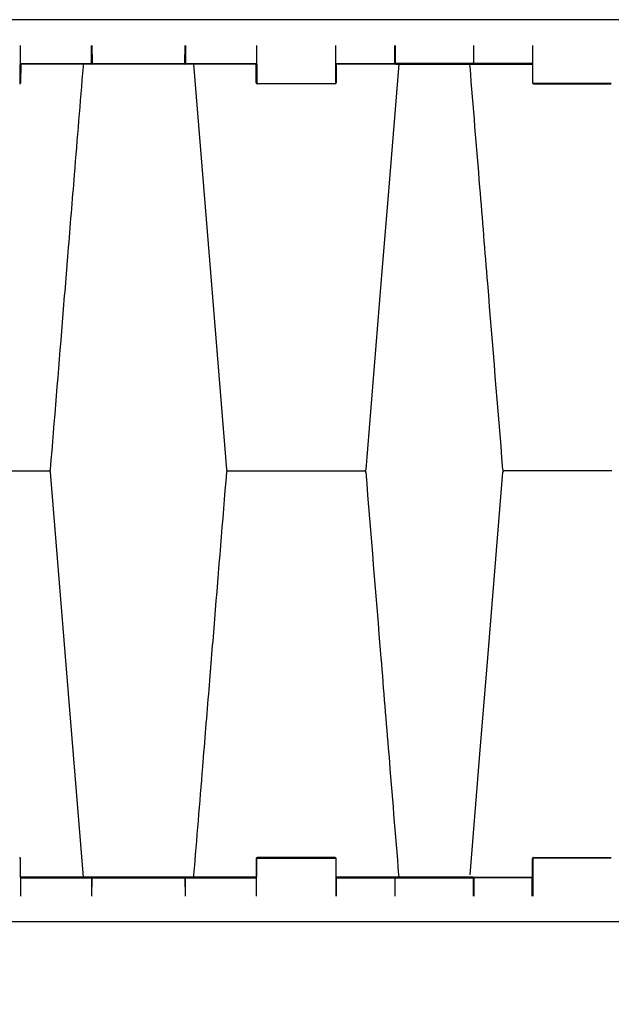
# Model space of a CAD drawing. Units: millimetres. Extents: x -297232 to -267532, y -144052 to -123045.
# Drawn here: x -281769 to -281169, y -133747 to -132749 of the extents above; entities that cross this region are included whole.
import ezdxf

# ---------------------------------------------------------------- set-up
doc = ezdxf.new("R2010")
doc.units = ezdxf.units.MM
doc.header["$LTSCALE"] = 48
doc.header["$MEASUREMENT"] = 0
doc.layers.add('DUENN-18', color=94, linetype='Continuous')
doc.layers.add('SICHTBAR', color=7, linetype='Continuous')
doc.styles.add('BEMSTIL', font='isocp3.shx', dxfattribs={"width": 0.8})
doc.dimstyles.new('BEMASS', dxfattribs={"dimscale": 20, "dimtxt": 3.5, "dimasz": 3.5, "dimexe": 1.4, "dimexo": 0, "dimgap": 2, "dimtad": 1, "dimdec": 0, "dimtxsty": 'BEMSTIL', "dimcen": 3, "dimclrd": 256, "dimclre": 256, "dimclrt": 256, "dimadec": 0, "dimazin": 0, "dimtfac": 0.875, "dimtdec": 0, "dimtmove": 2, "dimatfit": 3, "dimfxl": 1, "dimtolj": 1, "dimlwd": 25, "dimlwe": 25, "dimarcsym": 0})

# ---------------------------------------------------------------- blocks, each defined once
blk = doc.blocks.new('*D16')
at = {"lineweight": 25, "transparency": 16777216}
for p, q in [((-284388.18, -133824.09), (-284388.18, -134131.27)), ((-280108.18, -133824.09), (-280108.18, -134131.27)), ((-284318.18, -134103.27), (-280178.18, -134103.27))]:
    blk.add_line(p, q, dxfattribs=at)
at = {"transparency": 16777216}
for points in [[(-284318.18, -134091.61), (-284318.18, -134114.94), (-284388.18, -134103.27)], [(-280178.18, -134091.61), (-280178.18, -134114.94), (-280108.18, -134103.27)]]:
    blk.add_solid(points, dxfattribs=at)
at = {"layer": 'Defpoints', "color": 0, "transparency": 16777216}
for p in [(-284388.18, -133824.09), (-280108.18, -133824.09), (-280108.18, -134103.27)]:
    blk.add_point(p, dxfattribs=at)
at = {"transparency": 16777216, "insert": (-282248.18, -133971.26), "char_height": 160, "attachment_point": 5, "style": 'BEMSTIL'}
blk.add_mtext('\\A1;B1 = 4880,  B2 = 6080', dxfattribs=at)
blk = doc.blocks.new('SD Block')
at = {"layer": 'DUENN-18'}
for p, q in [((32646.01, -9113.82), (32646.18, -9075.81)), ((32718.84, -9075.81), (32718.92, -9093.82)), ((32813.1, -9093.82), (32813.18, -9075.81)), ((32885.84, -9075.81), (32886, -9113.82)), ((32966.01, -9113.82), (32966.18, -9075.81)), ((33026.34, -9075.81), (33026.42, -9093.82)), ((33105.68, -9075.81), (33105.6, -9093.82)), ((33166, -9113.82), (33165.84, -9075.81)), ((32646.6, -9094.32), (32718.55, -9094.32)), ((32719.42, -9094.32), (32812.6, -9094.32)), ((32813.46, -9094.32), (32885.42, -9094.32)), ((32966.6, -9094.32), (33026.05, -9094.32)), ((33105.1, -9094.32), (33026.92, -9094.32)), ((33165.42, -9094.32), (33105.96, -9094.32)), ((32886.5, -9114.32), (32965.51, -9114.32)), ((32965.51, -9114.32), (32965.51, -9114.81)), ((33245.51, -9114.32), (33166.5, -9114.32)), ((32872.67, -9506.81), (32872.67, -9506.81)), ((32979.34, -9506.81), (32979.34, -9506.81)), ((33152.67, -9506.81), (33152.67, -9506.81)), ((32646.01, -9899.81), (32646.18, -9937.82)), ((32885.84, -9937.82), (32886, -9899.81)), ((32886.5, -9899.31), (32965.51, -9899.31)), ((32966.01, -9899.81), (32966.18, -9937.82)), ((33166, -9899.81), (33165.84, -9937.82)), ((33245.51, -9899.31), (33166.5, -9899.31)), ((32646.6, -9919.31), (32718.55, -9919.31)), ((32718.84, -9937.82), (32718.92, -9919.81)), ((32719.42, -9919.31), (32812.6, -9919.31)), ((32813.1, -9919.81), (32813.18, -9937.82)), ((32813.46, -9919.31), (32885.42, -9919.31)), ((32966.6, -9919.31), (33026.05, -9919.31)), ((33026.34, -9937.82), (33026.42, -9919.81)), ((33026.92, -9919.31), (33105.1, -9919.31)), ((33105.68, -9937.82), (33105.6, -9919.81)), ((33165.42, -9919.31), (33105.96, -9919.31))]:
    blk.add_line(p, q, dxfattribs=at)
for centre, radius, start, end in [((32719.42, -9093.82), 0.5, 180.25, 270), ((32812.6, -9093.82), 0.5, 270, 359.75), ((33026.92, -9093.82), 0.5, 180.25, 270), ((33105.1, -9093.82), 0.5, 270, 359.75), ((32645.51, -9113.82), 0.5, 270, 359.75), ((32886.5, -9113.82), 0.5, 180.25, 270), ((32965.51, -9113.82), 0.5, 270, 359.75), ((32966.26, -9086.91), 26.91, 269.46767, 270.53233), ((33166.5, -9113.82), 0.5, 180.25, 270), ((32645.51, -9899.81), 0.5, 0.25, 90), ((32886.5, -9899.81), 0.5, 90, 179.75), ((32965.51, -9899.81), 0.5, 0.25, 90), ((33166.5, -9899.81), 0.5, 90, 179.75), ((32719.42, -9919.81), 0.5, 90, 179.75), ((32812.6, -9919.81), 0.5, 0.25, 90), ((33026.92, -9919.81), 0.5, 90, 179.75), ((33105.1, -9919.81), 0.5, 0.25, 90)]:
    blk.add_arc(centre, radius, start, end, dxfattribs=at)
at = {"layer": 'SICHTBAR'}
for p, q in [((33539.89, -9049.81), (32481.01, -9049.81)), ((32718.42, -9093.82), (32718.34, -9075.81)), ((32813.68, -9075.81), (32813.6, -9093.82)), ((33025.92, -9093.82), (33025.84, -9075.81)), ((33106.1, -9093.82), (33106.18, -9075.81)), ((32646.6, -9094.81), (32646.51, -9113.82)), ((32719.42, -9094.81), (32646.6, -9094.81)), ((32812.6, -9094.81), (32719.42, -9094.81)), ((32885.42, -9094.81), (32812.6, -9094.81)), ((32885.5, -9113.82), (32885.42, -9094.81)), ((32966.6, -9094.32), (32966.51, -9113.82)), ((33026.92, -9094.81), (32966.6, -9094.81)), ((33026.92, -9094.81), (33105.1, -9094.81)), ((33105.1, -9094.81), (33165.42, -9094.81)), ((33165.42, -9094.32), (33165.5, -9113.82)), ((32965.51, -9114.81), (32886.5, -9114.81)), ((33166.5, -9114.81), (33245.51, -9114.81)), ((32651.51, -9506.81), (32654.25, -9506.81)), ((32651.51, -9506.81), (32654.25, -9506.81)), ((32671.99, -9506.81), (32673.86, -9506.81)), ((32671.99, -9506.81), (32673.86, -9506.81)), ((32674.95, -9506.81), (32675.27, -9506.81)), ((32674.95, -9506.81), (32675.27, -9506.81)), ((32856.74, -9506.81), (32857.07, -9506.81)), ((32856.74, -9506.81), (32857.07, -9506.81)), ((32858.15, -9506.81), (32860.02, -9506.81)), ((32858.15, -9506.81), (32860.02, -9506.81)), ((32877.77, -9506.81), (32880.5, -9506.81)), ((32877.77, -9506.81), (32880.5, -9506.81)), ((32910.31, -9506.81), (32913.17, -9506.81)), ((32910.31, -9506.81), (32913.17, -9506.81)), ((32936.27, -9506.81), (32936.47, -9506.81)), ((32936.27, -9506.81), (32936.47, -9506.81)), ((32947.06, -9506.81), (32949.29, -9506.81)), ((32947.06, -9506.81), (32949.29, -9506.81)), ((32978.17, -9506.81), (32979.16, -9506.81)), ((32978.17, -9506.81), (32979.16, -9506.81)), ((33153.85, -9506.81), (33152.85, -9506.81)), ((33153.85, -9506.81), (33152.85, -9506.81)), ((33184.96, -9506.81), (33182.73, -9506.81)), ((33184.96, -9506.81), (33182.73, -9506.81)), ((33195.75, -9506.81), (33195.55, -9506.81)), ((33195.75, -9506.81), (33195.55, -9506.81)), ((33221.71, -9506.81), (33218.84, -9506.81)), ((33221.71, -9506.81), (33218.84, -9506.81)), ((32646.68, -9937.82), (32646.51, -9899.81)), ((32885.5, -9899.81), (32885.34, -9937.82)), ((32965.51, -9898.81), (32886.5, -9898.81)), ((32966.68, -9937.82), (32966.51, -9899.81)), ((33165.34, -9937.82), (33165.5, -9899.81)), ((33166.5, -9898.81), (33245.51, -9898.81)), ((32719.42, -9918.81), (32646.6, -9918.81)), ((32718.42, -9919.81), (32718.34, -9937.82)), ((32812.6, -9918.81), (32719.42, -9918.81)), ((32885.42, -9918.81), (32812.6, -9918.81)), ((32813.68, -9937.82), (32813.6, -9919.81)), ((33026.92, -9918.81), (32966.6, -9918.81)), ((33025.92, -9919.81), (33025.84, -9937.82)), ((33105.1, -9918.81), (33026.92, -9918.81)), ((33105.1, -9918.81), (33165.42, -9918.81)), ((33106.1, -9919.81), (33106.18, -9937.82)), ((33539.89, -9963.81), (32481.01, -9963.81))]:
    blk.add_line(p, q, dxfattribs=at)
at = {"layer": 'SICHTBAR', "flags": 128}
for points in [[(32821.73, -9094.81), (32834.55, -9251.97), (32855.22, -9505.44)], [(32996.79, -9505.44), (33012.15, -9317.15), (33020.11, -9219.58), (33030.29, -9094.81)], [(32710.29, -9918.81), (32697.47, -9761.66), (32676.79, -9508.19)], [(33135.22, -9508.19), (33119.86, -9696.48), (33111.9, -9794.04), (33101.93, -9916.36)]]:
    blk.add_lwpolyline(points, dxfattribs=at)
at = {"layer": 'SICHTBAR'}
for centre, radius, start, end in [((32719.42, -9093.81), 1, 180.25, 270), ((32812.6, -9093.81), 1, 270, 359.75), ((33026.92, -9093.81), 1, 180.25, 270), ((33105.1, -9093.81), 1, 270, 359.75), ((32645.51, -9113.81), 1, 270, 359.75), ((32886.5, -9113.81), 1, 180.25, 270), ((32965.51, -9113.81), 1, 270, 359.75), ((33166.5, -9113.81), 1, 180.25, 270), ((32675.3, -9505.31), 1.5, 269.98604, 355.09183), ((32675.3, -9508.31), 1.5, 4.82958, 90.0151), ((32856.72, -9505.31), 1.5, 184.84211, 270.01562), ((32856.72, -9508.31), 1.5, 89.98394, 175.07465), ((32995.3, -9505.31), 1.5, 269.94501, 355.23766), ((32995.3, -9508.31), 1.5, 4.72563, 90.0562), ((33136.72, -9505.31), 1.5, 184.72686, 270.05498), ((33136.72, -9508.31), 1.5, 89.94389, 175.23754), ((32645.51, -9899.81), 1, 0.25, 90), ((32886.5, -9899.81), 1, 90, 179.75), ((32965.51, -9899.81), 1, 0.25, 90), ((33166.5, -9899.81), 1, 90, 179.75), ((32719.42, -9919.81), 1, 90, 179.75), ((32812.6, -9919.81), 1, 0.25, 90), ((33026.92, -9919.81), 1, 90, 179.75), ((33105.1, -9919.81), 1, 0.25, 90)]:
    blk.add_arc(centre, radius, start, end, dxfattribs=at)
for points, knots in [([(32676.79, -9505.44), (32680.85, -9455.76), (32686.84, -9382.33), (32694.95, -9282.81), (32702, -9196.43), (32707.11, -9133.8), (32710.09, -9097.27), (32710.16, -9096.45), (32710.22, -9095.63), (32710.29, -9094.81)], [0, 0, 0, 0, 0.365154, 0.53965, 0.731492, 1, 1, 1, 1.006008, 1.006008, 1.006008, 1.006008]), ([(33101.73, -9094.81), (33101.79, -9095.63), (33101.86, -9096.45), (33101.93, -9097.27), (33105.25, -9138.04), (33111.23, -9211.33), (33122.33, -9347.39), (33130.1, -9442.67), (33135.22, -9505.44)], [-0.006008, -0.006008, -0.006008, -0.006008, 0, 0, 0, 0.299671, 0.538708, 1, 1, 1, 1]), ([(32631.57, -9506.81), (32631.72, -9506.81), (32632.1, -9506.81), (32633.76, -9506.81), (32635.78, -9506.81), (32638.07, -9506.81), (32640.53, -9506.81), (32643.63, -9506.81), (32645.38, -9506.81), (32646.01, -9506.81)], [0, 0, 0, 0, 0.119689, 0.30358, 0.499863, 0.527343, 0.71128, 0.895222, 1, 1, 1, 1]), ([(32631.57, -9506.81), (32631.72, -9506.81), (32632.1, -9506.81), (32633.76, -9506.81), (32635.78, -9506.81), (32638.07, -9506.81), (32640.53, -9506.81), (32643.63, -9506.81), (32645.38, -9506.81), (32646.01, -9506.81)], [0, 0, 0, 0, 0.119689, 0.30358, 0.499863, 0.527343, 0.71128, 0.895222, 1, 1, 1, 1]), ([(32646.01, -9506.81), (32646.89, -9506.81), (32648.68, -9506.81), (32650.56, -9506.81), (32651.51, -9506.81)], [0, 0, 0, 0, 0.491501, 1, 1, 1, 1]), ([(32646.01, -9506.81), (32646.89, -9506.81), (32648.68, -9506.81), (32650.56, -9506.81), (32651.51, -9506.81)], [0, 0, 0, 0, 0.491501, 1, 1, 1, 1]), ([(32654.25, -9506.81), (32654.65, -9506.81), (32655.45, -9506.81), (32656.13, -9506.81), (32656.47, -9506.81)], [0, 0, 0, 0, 0.49722, 1, 1, 1, 1]), ([(32654.25, -9506.81), (32654.65, -9506.81), (32655.45, -9506.81), (32656.13, -9506.81), (32656.47, -9506.81)], [0, 0, 0, 0, 0.49722, 1, 1, 1, 1]), ([(32656.47, -9506.81), (32657.11, -9506.81), (32658.38, -9506.81), (32658.9, -9506.81), (32659.16, -9506.81)], [0, 0, 0, 0, 0.501347, 1, 1, 1, 1]), ([(32656.47, -9506.81), (32657.11, -9506.81), (32658.38, -9506.81), (32658.9, -9506.81), (32659.16, -9506.81)], [0, 0, 0, 0, 0.501347, 1, 1, 1, 1]), ([(32659.61, -9506.81), (32660.32, -9506.81), (32661.77, -9506.81), (32664.49, -9506.81), (32666.3, -9506.81), (32666.96, -9506.81)], [0, 0, 0, 0, 0.377879, 0.774223, 1, 1, 1, 1]), ([(32659.62, -9506.81), (32660.32, -9506.81), (32661.77, -9506.81), (32664.49, -9506.81), (32666.3, -9506.81), (32666.96, -9506.81)], [0, 0, 0, 0, 0.377559, 0.774107, 1, 1, 1, 1]), ([(32666.96, -9506.81), (32667.87, -9506.81), (32669.71, -9506.81), (32671.22, -9506.81), (32671.99, -9506.81)], [0, 0, 0, 0, 0.491494, 1, 1, 1, 1]), ([(32666.96, -9506.81), (32667.87, -9506.81), (32669.71, -9506.81), (32671.22, -9506.81), (32671.99, -9506.81)], [0, 0, 0, 0, 0.491494, 1, 1, 1, 1]), ([(32673.86, -9506.81), (32674.09, -9506.81), (32674.55, -9506.81), (32674.81, -9506.81), (32674.95, -9506.81)], [0, 0, 0, 0, 0.497223, 1, 1, 1, 1]), ([(32673.86, -9506.81), (32674.09, -9506.81), (32674.55, -9506.81), (32674.81, -9506.81), (32674.95, -9506.81)], [0, 0, 0, 0, 0.497223, 1, 1, 1, 1]), ([(32857.07, -9506.81), (32857.21, -9506.81), (32857.47, -9506.81), (32857.93, -9506.81), (32858.15, -9506.81)], [0, 0, 0, 0, 0.507314, 1, 1, 1, 1]), ([(32857.07, -9506.81), (32857.21, -9506.81), (32857.47, -9506.81), (32857.93, -9506.81), (32858.15, -9506.81)], [0, 0, 0, 0, 0.507314, 1, 1, 1, 1]), ([(32860.02, -9506.81), (32860.81, -9506.81), (32862.32, -9506.81), (32864.17, -9506.81), (32865.06, -9506.81)], [0, 0, 0, 0, 0.520472, 1, 1, 1, 1]), ([(32860.02, -9506.81), (32860.81, -9506.81), (32862.32, -9506.81), (32864.17, -9506.81), (32865.06, -9506.81)], [0, 0, 0, 0, 0.520472, 1, 1, 1, 1]), ([(32865.06, -9506.81), (32865.71, -9506.81), (32867.53, -9506.81), (32870.25, -9506.81), (32871.7, -9506.81), (32872.41, -9506.81)], [0, 0, 0, 0, 0.22536, 0.621, 1, 1, 1, 1]), ([(32865.06, -9506.81), (32865.71, -9506.81), (32867.53, -9506.81), (32870.26, -9506.81), (32871.71, -9506.81), (32872.42, -9506.81)], [0, 0, 0, 0, 0.225168, 0.620472, 1, 1, 1, 1]), ([(32872.85, -9506.81), (32873.11, -9506.81), (32873.63, -9506.81), (32874.9, -9506.81), (32875.54, -9506.81)], [0, 0, 0, 0, 0.4957401, 1, 1, 1, 1]), ([(32872.85, -9506.81), (32873.11, -9506.81), (32873.63, -9506.81), (32874.9, -9506.81), (32875.54, -9506.81)], [0, 0, 0, 0, 0.4957401, 1, 1, 1, 1]), ([(32875.54, -9506.81), (32875.89, -9506.81), (32876.57, -9506.81), (32877.37, -9506.81), (32877.77, -9506.81)], [0, 0, 0, 0, 0.507317, 1, 1, 1, 1]), ([(32875.54, -9506.81), (32875.89, -9506.81), (32876.57, -9506.81), (32877.37, -9506.81), (32877.77, -9506.81)], [0, 0, 0, 0, 0.507317, 1, 1, 1, 1]), ([(32880.5, -9506.81), (32881.47, -9506.81), (32883.35, -9506.81), (32885.14, -9506.81), (32886, -9506.81)], [0, 0, 0, 0, 0.520474, 1, 1, 1, 1]), ([(32880.5, -9506.81), (32881.47, -9506.81), (32883.35, -9506.81), (32885.14, -9506.81), (32886, -9506.81)], [0, 0, 0, 0, 0.520474, 1, 1, 1, 1]), ([(32886, -9506.81), (32886.64, -9506.81), (32888.39, -9506.81), (32891.48, -9506.81), (32893.94, -9506.81), (32896.23, -9506.81), (32898.26, -9506.81), (32899.92, -9506.81), (32900.3, -9506.81), (32900.45, -9506.81)], [0, 0, 0, 0, 0.104774, 0.288716, 0.472653, 0.50013, 0.696413, 0.880302, 1, 1, 1, 1]), ([(32886, -9506.81), (32886.64, -9506.81), (32888.39, -9506.81), (32891.48, -9506.81), (32893.94, -9506.81), (32896.23, -9506.81), (32898.26, -9506.81), (32899.92, -9506.81), (32900.3, -9506.81), (32900.45, -9506.81)], [0, 0, 0, 0, 0.104774, 0.288716, 0.472653, 0.50013, 0.696413, 0.880302, 1, 1, 1, 1]), ([(32900.45, -9506.81), (32900.52, -9506.81), (32900.67, -9506.81), (32901, -9506.81), (32901.17, -9506.81)], [0, 0, 0, 0, 0.4879757, 1, 1, 1, 1]), ([(32900.45, -9506.81), (32900.52, -9506.81), (32900.67, -9506.81), (32901, -9506.81), (32901.17, -9506.81)], [0, 0, 0, 0, 0.4879757, 1, 1, 1, 1]), ([(32901.17, -9506.81), (32901.23, -9506.81), (32901.43, -9506.81), (32901.91, -9506.81), (32902.42, -9506.81), (32902.73, -9506.81)], [0, 0, 0, 0, 0.1500705, 0.5008306, 1, 1, 1, 1]), ([(32901.17, -9506.81), (32901.23, -9506.81), (32901.43, -9506.81), (32901.91, -9506.81), (32902.42, -9506.81), (32902.73, -9506.81)], [0, 0, 0, 0, 0.1500705, 0.5008306, 1, 1, 1, 1]), ([(32902.73, -9506.81), (32903.41, -9506.81), (32904.79, -9506.81), (32906.62, -9506.81), (32907.54, -9506.81)], [0, 0, 0, 0, 0.495741, 1, 1, 1, 1]), ([(32902.73, -9506.81), (32903.41, -9506.81), (32904.79, -9506.81), (32906.62, -9506.81), (32907.54, -9506.81)], [0, 0, 0, 0, 0.495741, 1, 1, 1, 1]), ([(32907.54, -9506.81), (32908, -9506.81), (32908.91, -9506.81), (32909.85, -9506.81), (32910.31, -9506.81)], [0, 0, 0, 0, 0.5073173, 1, 1, 1, 1]), ([(32907.54, -9506.81), (32908, -9506.81), (32908.91, -9506.81), (32909.85, -9506.81), (32910.31, -9506.81)], [0, 0, 0, 0, 0.5073173, 1, 1, 1, 1]), ([(32913.17, -9506.81), (32914.08, -9506.81), (32915.81, -9506.81), (32917.07, -9506.81), (32917.67, -9506.81)], [0, 0, 0, 0, 0.520471, 1, 1, 1, 1]), ([(32913.17, -9506.81), (32914.08, -9506.81), (32915.81, -9506.81), (32917.07, -9506.81), (32917.67, -9506.81)], [0, 0, 0, 0, 0.520471, 1, 1, 1, 1]), ([(32917.67, -9506.81), (32918.11, -9506.81), (32919.32, -9506.81), (32921.97, -9506.81), (32924.48, -9506.81), (32927.09, -9506.81), (32929.71, -9506.81), (32932.56, -9506.81), (32933.84, -9506.81), (32934.35, -9506.81)], [0, 0, 0, 0, 0.104775, 0.288718, 0.472656, 0.500133, 0.696416, 0.880307, 1, 1, 1, 1]), ([(32917.67, -9506.81), (32918.11, -9506.81), (32919.32, -9506.81), (32921.97, -9506.81), (32924.48, -9506.81), (32927.09, -9506.81), (32929.71, -9506.81), (32932.56, -9506.81), (32933.84, -9506.81), (32934.35, -9506.81)], [0, 0, 0, 0, 0.104775, 0.288718, 0.472656, 0.500133, 0.696416, 0.880307, 1, 1, 1, 1]), ([(32934.35, -9506.81), (32934.63, -9506.81), (32935.2, -9506.81), (32935.91, -9506.81), (32936.27, -9506.81)], [0, 0, 0, 0, 0.4884466, 1, 1, 1, 1]), ([(32934.35, -9506.81), (32934.63, -9506.81), (32935.2, -9506.81), (32935.91, -9506.81), (32936.27, -9506.81)], [0, 0, 0, 0, 0.4884466, 1, 1, 1, 1]), ([(32936.47, -9506.81), (32936.53, -9506.81), (32936.89, -9506.81), (32937.66, -9506.81), (32938.42, -9506.81), (32938.84, -9506.81)], [0, 0, 0, 0, 0.0783841, 0.5010766, 1, 1, 1, 1]), ([(32936.47, -9506.81), (32936.53, -9506.81), (32936.89, -9506.81), (32937.66, -9506.81), (32938.42, -9506.81), (32938.84, -9506.81)], [0, 0, 0, 0, 0.0783841, 0.5010766, 1, 1, 1, 1]), ([(32938.84, -9506.81), (32939.76, -9506.81), (32941.63, -9506.81), (32943.53, -9506.81), (32944.48, -9506.81)], [0, 0, 0, 0, 0.4957402, 1, 1, 1, 1]), ([(32938.84, -9506.81), (32939.76, -9506.81), (32941.63, -9506.81), (32943.53, -9506.81), (32944.48, -9506.81)], [0, 0, 0, 0, 0.4957402, 1, 1, 1, 1]), ([(32944.48, -9506.81), (32944.94, -9506.81), (32945.83, -9506.81), (32946.65, -9506.81), (32947.06, -9506.81)], [0, 0, 0, 0, 0.507318, 1, 1, 1, 1]), ([(32944.48, -9506.81), (32944.94, -9506.81), (32945.83, -9506.81), (32946.65, -9506.81), (32947.06, -9506.81)], [0, 0, 0, 0, 0.507318, 1, 1, 1, 1]), ([(32949.29, -9506.81), (32949.87, -9506.81), (32951.01, -9506.81), (32951.39, -9506.81), (32951.57, -9506.81)], [0, 0, 0, 0, 0.520472, 1, 1, 1, 1]), ([(32949.29, -9506.81), (32949.87, -9506.81), (32951.01, -9506.81), (32951.39, -9506.81), (32951.57, -9506.81)], [0, 0, 0, 0, 0.520472, 1, 1, 1, 1]), ([(32951.57, -9506.81), (32951.7, -9506.81), (32952.04, -9506.81), (32953.54, -9506.81), (32955.43, -9506.81), (32957.65, -9506.81), (32960.16, -9506.81), (32963.44, -9506.81), (32965.28, -9506.81), (32966.01, -9506.81)], [0, 0, 0, 0, 0.104775, 0.288718, 0.472656, 0.500133, 0.696416, 0.880307, 1, 1, 1, 1]), ([(32951.57, -9506.81), (32951.7, -9506.81), (32952.04, -9506.81), (32953.54, -9506.81), (32955.43, -9506.81), (32957.65, -9506.81), (32960.16, -9506.81), (32963.44, -9506.81), (32965.28, -9506.81), (32966.01, -9506.81)], [0, 0, 0, 0, 0.104775, 0.288718, 0.472656, 0.500133, 0.696416, 0.880307, 1, 1, 1, 1]), ([(32966.01, -9506.81), (32966.42, -9506.81), (32967.27, -9506.81), (32968.16, -9506.81), (32968.62, -9506.81)], [0, 0, 0, 0, 0.4879969, 1, 1, 1, 1]), ([(32966.01, -9506.81), (32966.42, -9506.81), (32967.27, -9506.81), (32968.16, -9506.81), (32968.62, -9506.81)], [0, 0, 0, 0, 0.4879969, 1, 1, 1, 1]), ([(32968.62, -9506.81), (32968.76, -9506.81), (32969.25, -9506.81), (32970.22, -9506.81), (32971.03, -9506.81), (32971.51, -9506.81)], [0, 0, 0, 0, 0.150068, 0.500832, 1, 1, 1, 1]), ([(32968.62, -9506.81), (32968.76, -9506.81), (32969.25, -9506.81), (32970.22, -9506.81), (32971.03, -9506.81), (32971.51, -9506.81)], [0, 0, 0, 0, 0.150068, 0.500832, 1, 1, 1, 1]), ([(32971.51, -9506.81), (32972.43, -9506.81), (32974.29, -9506.81), (32975.74, -9506.81), (32976.47, -9506.81)], [0, 0, 0, 0, 0.49574, 1, 1, 1, 1]), ([(32971.51, -9506.81), (32972.43, -9506.81), (32974.29, -9506.81), (32975.74, -9506.81), (32976.47, -9506.81)], [0, 0, 0, 0, 0.49574, 1, 1, 1, 1]), ([(32976.47, -9506.81), (32976.8, -9506.81), (32977.45, -9506.81), (32977.93, -9506.81), (32978.17, -9506.81)], [0, 0, 0, 0, 0.507318, 1, 1, 1, 1]), ([(32976.47, -9506.81), (32976.8, -9506.81), (32977.45, -9506.81), (32977.93, -9506.81), (32978.17, -9506.81)], [0, 0, 0, 0, 0.507318, 1, 1, 1, 1]), ([(32979.59, -9506.81), (32980.23, -9506.81), (32981.57, -9506.81), (32984.3, -9506.81), (32986.21, -9506.81), (32986.96, -9506.81)], [0, 0, 0, 0, 0.35475, 0.745598, 1, 1, 1, 1]), ([(32979.59, -9506.81), (32980.23, -9506.81), (32981.57, -9506.81), (32984.3, -9506.81), (32986.21, -9506.81), (32986.96, -9506.81)], [0, 0, 0, 0, 0.35475, 0.745598, 1, 1, 1, 1]), ([(32986.96, -9506.81), (32987.39, -9506.81), (32988.28, -9506.81), (32989.12, -9506.81), (32989.55, -9506.81)], [0, 0, 0, 0, 0.487995, 1, 1, 1, 1]), ([(32986.96, -9506.81), (32987.39, -9506.81), (32988.28, -9506.81), (32989.12, -9506.81), (32989.55, -9506.81)], [0, 0, 0, 0, 0.487995, 1, 1, 1, 1]), ([(32989.55, -9506.81), (32989.68, -9506.81), (32990.12, -9506.81), (32990.97, -9506.81), (32991.62, -9506.81), (32991.99, -9506.81)], [0, 0, 0, 0, 0.150066, 0.500831, 1, 1, 1, 1]), ([(32989.55, -9506.81), (32989.68, -9506.81), (32990.12, -9506.81), (32990.97, -9506.81), (32991.62, -9506.81), (32991.99, -9506.81)], [0, 0, 0, 0, 0.150066, 0.500831, 1, 1, 1, 1]), ([(32991.99, -9506.81), (32992.66, -9506.81), (32994.01, -9506.81), (32994.63, -9506.81), (32994.95, -9506.81)], [0, 0, 0, 0, 0.495739, 1, 1, 1, 1]), ([(32991.99, -9506.81), (32992.66, -9506.81), (32994.01, -9506.81), (32994.63, -9506.81), (32994.95, -9506.81)], [0, 0, 0, 0, 0.495739, 1, 1, 1, 1]), ([(32994.95, -9506.81), (32995.06, -9506.81), (32995.23, -9506.81), (32995.25, -9506.81), (32995.25, -9506.81)], [0, 0, 0, 0, 0.724431, 1, 1, 1, 1]), ([(32994.95, -9506.81), (32995.07, -9506.81), (32995.21, -9506.81), (32995.23, -9506.81), (32995.23, -9506.81)], [0, 0, 0, 0, 0.908123, 1, 1, 1, 1]), ([(33137.07, -9506.81), (33136.95, -9506.81), (33136.79, -9506.81), (33136.77, -9506.81), (33136.76, -9506.81)], [0, 0, 0, 0, 0.724431, 1, 1, 1, 1]), ([(33137.07, -9506.81), (33136.95, -9506.81), (33136.81, -9506.81), (33136.78, -9506.81), (33136.78, -9506.81)], [0, 0, 0, 0, 0.908123, 1, 1, 1, 1]), ([(33140.02, -9506.81), (33139.35, -9506.81), (33138, -9506.81), (33137.38, -9506.81), (33137.07, -9506.81)], [0, 0, 0, 0, 0.495739, 1, 1, 1, 1]), ([(33140.02, -9506.81), (33139.35, -9506.81), (33138, -9506.81), (33137.38, -9506.81), (33137.07, -9506.81)], [0, 0, 0, 0, 0.495739, 1, 1, 1, 1]), ([(33142.47, -9506.81), (33142.33, -9506.81), (33141.89, -9506.81), (33141.04, -9506.81), (33140.4, -9506.81), (33140.02, -9506.81)], [0, 0, 0, 0, 0.150066, 0.500831, 1, 1, 1, 1]), ([(33142.47, -9506.81), (33142.33, -9506.81), (33141.89, -9506.81), (33141.04, -9506.81), (33140.4, -9506.81), (33140.02, -9506.81)], [0, 0, 0, 0, 0.150066, 0.500831, 1, 1, 1, 1]), ([(33145.06, -9506.81), (33144.62, -9506.81), (33143.73, -9506.81), (33142.89, -9506.81), (33142.47, -9506.81)], [0, 0, 0, 0, 0.487995, 1, 1, 1, 1]), ([(33145.06, -9506.81), (33144.62, -9506.81), (33143.73, -9506.81), (33142.89, -9506.81), (33142.47, -9506.81)], [0, 0, 0, 0, 0.487995, 1, 1, 1, 1]), ([(33152.42, -9506.81), (33151.78, -9506.81), (33150.44, -9506.81), (33147.71, -9506.81), (33145.81, -9506.81), (33145.06, -9506.81)], [0, 0, 0, 0, 0.35475, 0.745598, 1, 1, 1, 1]), ([(33152.42, -9506.81), (33151.78, -9506.81), (33150.44, -9506.81), (33147.71, -9506.81), (33145.81, -9506.81), (33145.06, -9506.81)], [0, 0, 0, 0, 0.35475, 0.745598, 1, 1, 1, 1]), ([(33155.54, -9506.81), (33155.21, -9506.81), (33154.57, -9506.81), (33154.09, -9506.81), (33153.85, -9506.81)], [0, 0, 0, 0, 0.507318, 1, 1, 1, 1]), ([(33155.54, -9506.81), (33155.21, -9506.81), (33154.57, -9506.81), (33154.09, -9506.81), (33153.85, -9506.81)], [0, 0, 0, 0, 0.507318, 1, 1, 1, 1]), ([(33160.5, -9506.81), (33159.58, -9506.81), (33157.73, -9506.81), (33156.27, -9506.81), (33155.54, -9506.81)], [0, 0, 0, 0, 0.49574, 1, 1, 1, 1]), ([(33160.5, -9506.81), (33159.58, -9506.81), (33157.73, -9506.81), (33156.27, -9506.81), (33155.54, -9506.81)], [0, 0, 0, 0, 0.49574, 1, 1, 1, 1]), ([(33163.4, -9506.81), (33163.25, -9506.81), (33162.77, -9506.81), (33161.8, -9506.81), (33160.98, -9506.81), (33160.5, -9506.81)], [0, 0, 0, 0, 0.150068, 0.500832, 1, 1, 1, 1]), ([(33163.4, -9506.81), (33163.25, -9506.81), (33162.77, -9506.81), (33161.8, -9506.81), (33160.98, -9506.81), (33160.5, -9506.81)], [0, 0, 0, 0, 0.150068, 0.500832, 1, 1, 1, 1]), ([(33166, -9506.81), (33165.59, -9506.81), (33164.75, -9506.81), (33163.85, -9506.81), (33163.4, -9506.81)], [0, 0, 0, 0, 0.4879969, 1, 1, 1, 1]), ([(33166, -9506.81), (33165.59, -9506.81), (33164.75, -9506.81), (33163.85, -9506.81), (33163.4, -9506.81)], [0, 0, 0, 0, 0.4879969, 1, 1, 1, 1]), ([(33180.45, -9506.81), (33180.32, -9506.81), (33179.97, -9506.81), (33178.48, -9506.81), (33176.59, -9506.81), (33174.36, -9506.81), (33171.85, -9506.81), (33168.58, -9506.81), (33166.73, -9506.81), (33166, -9506.81)], [0, 0, 0, 0, 0.104775, 0.288718, 0.472656, 0.500133, 0.696416, 0.880307, 1, 1, 1, 1]), ([(33180.45, -9506.81), (33180.32, -9506.81), (33179.97, -9506.81), (33178.48, -9506.81), (33176.59, -9506.81), (33174.36, -9506.81), (33171.85, -9506.81), (33168.58, -9506.81), (33166.73, -9506.81), (33166, -9506.81)], [0, 0, 0, 0, 0.104775, 0.288718, 0.472656, 0.500133, 0.696416, 0.880307, 1, 1, 1, 1]), ([(33182.73, -9506.81), (33182.14, -9506.81), (33181.01, -9506.81), (33180.63, -9506.81), (33180.45, -9506.81)], [0, 0, 0, 0, 0.520472, 1, 1, 1, 1]), ([(33182.73, -9506.81), (33182.14, -9506.81), (33181.01, -9506.81), (33180.63, -9506.81), (33180.45, -9506.81)], [0, 0, 0, 0, 0.520472, 1, 1, 1, 1]), ([(33187.54, -9506.81), (33187.08, -9506.81), (33186.18, -9506.81), (33185.36, -9506.81), (33184.96, -9506.81)], [0, 0, 0, 0, 0.507318, 1, 1, 1, 1]), ([(33187.54, -9506.81), (33187.08, -9506.81), (33186.18, -9506.81), (33185.36, -9506.81), (33184.96, -9506.81)], [0, 0, 0, 0, 0.507318, 1, 1, 1, 1]), ([(33193.18, -9506.81), (33192.25, -9506.81), (33190.38, -9506.81), (33188.49, -9506.81), (33187.54, -9506.81)], [0, 0, 0, 0, 0.4957402, 1, 1, 1, 1]), ([(33193.18, -9506.81), (33192.25, -9506.81), (33190.38, -9506.81), (33188.49, -9506.81), (33187.54, -9506.81)], [0, 0, 0, 0, 0.4957402, 1, 1, 1, 1]), ([(33195.55, -9506.81), (33195.49, -9506.81), (33195.12, -9506.81), (33194.35, -9506.81), (33193.59, -9506.81), (33193.18, -9506.81)], [0, 0, 0, 0, 0.0783841, 0.5010766, 1, 1, 1, 1]), ([(33195.55, -9506.81), (33195.49, -9506.81), (33195.12, -9506.81), (33194.35, -9506.81), (33193.59, -9506.81), (33193.18, -9506.81)], [0, 0, 0, 0, 0.0783841, 0.5010766, 1, 1, 1, 1]), ([(33197.67, -9506.81), (33197.39, -9506.81), (33196.82, -9506.81), (33196.11, -9506.81), (33195.75, -9506.81)], [0, 0, 0, 0, 0.4884466, 1, 1, 1, 1]), ([(33197.67, -9506.81), (33197.39, -9506.81), (33196.82, -9506.81), (33196.11, -9506.81), (33195.75, -9506.81)], [0, 0, 0, 0, 0.4884466, 1, 1, 1, 1]), ([(33214.35, -9506.81), (33213.91, -9506.81), (33212.7, -9506.81), (33210.05, -9506.81), (33207.54, -9506.81), (33204.93, -9506.81), (33202.31, -9506.81), (33199.46, -9506.81), (33198.18, -9506.81), (33197.67, -9506.81)], [0, 0, 0, 0, 0.104775, 0.288718, 0.472656, 0.500133, 0.696416, 0.880307, 1, 1, 1, 1]), ([(33214.35, -9506.81), (33213.91, -9506.81), (33212.7, -9506.81), (33210.05, -9506.81), (33207.54, -9506.81), (33204.93, -9506.81), (33202.31, -9506.81), (33199.46, -9506.81), (33198.18, -9506.81), (33197.67, -9506.81)], [0, 0, 0, 0, 0.104775, 0.288718, 0.472656, 0.500133, 0.696416, 0.880307, 1, 1, 1, 1]), ([(33218.84, -9506.81), (33217.94, -9506.81), (33216.2, -9506.81), (33214.95, -9506.81), (33214.35, -9506.81)], [0, 0, 0, 0, 0.520471, 1, 1, 1, 1]), ([(33218.84, -9506.81), (33217.94, -9506.81), (33216.2, -9506.81), (33214.95, -9506.81), (33214.35, -9506.81)], [0, 0, 0, 0, 0.520471, 1, 1, 1, 1]), ([(33224.48, -9506.81), (33224.02, -9506.81), (33223.11, -9506.81), (33222.17, -9506.81), (33221.71, -9506.81)], [0, 0, 0, 0, 0.5073173, 1, 1, 1, 1]), ([(33224.48, -9506.81), (33224.02, -9506.81), (33223.11, -9506.81), (33222.17, -9506.81), (33221.71, -9506.81)], [0, 0, 0, 0, 0.5073173, 1, 1, 1, 1]), ([(33229.29, -9506.81), (33228.61, -9506.81), (33227.23, -9506.81), (33225.4, -9506.81), (33224.48, -9506.81)], [0, 0, 0, 0, 0.495741, 1, 1, 1, 1]), ([(33229.29, -9506.81), (33228.61, -9506.81), (33227.23, -9506.81), (33225.4, -9506.81), (33224.48, -9506.81)], [0, 0, 0, 0, 0.495741, 1, 1, 1, 1]), ([(33230.85, -9506.81), (33230.78, -9506.81), (33230.58, -9506.81), (33230.11, -9506.81), (33229.59, -9506.81), (33229.29, -9506.81)], [0, 0, 0, 0, 0.1500705, 0.5008306, 1, 1, 1, 1]), ([(33230.85, -9506.81), (33230.78, -9506.81), (33230.58, -9506.81), (33230.11, -9506.81), (33229.59, -9506.81), (33229.29, -9506.81)], [0, 0, 0, 0, 0.1500705, 0.5008306, 1, 1, 1, 1]), ([(33231.57, -9506.81), (33231.5, -9506.81), (33231.35, -9506.81), (33231.02, -9506.81), (33230.85, -9506.81)], [0, 0, 0, 0, 0.4879757, 1, 1, 1, 1]), ([(33231.57, -9506.81), (33231.5, -9506.81), (33231.35, -9506.81), (33231.02, -9506.81), (33230.85, -9506.81)], [0, 0, 0, 0, 0.4879757, 1, 1, 1, 1]), ([(33246.01, -9506.81), (33245.38, -9506.81), (33243.63, -9506.81), (33240.53, -9506.81), (33238.07, -9506.81), (33235.78, -9506.81), (33233.76, -9506.81), (33232.1, -9506.81), (33231.72, -9506.81), (33231.57, -9506.81)], [0, 0, 0, 0, 0.104774, 0.288716, 0.472653, 0.50013, 0.696413, 0.880302, 1, 1, 1, 1]), ([(33246.01, -9506.81), (33245.38, -9506.81), (33243.63, -9506.81), (33240.53, -9506.81), (33238.07, -9506.81), (33235.78, -9506.81), (33233.76, -9506.81), (33232.1, -9506.81), (33231.72, -9506.81), (33231.57, -9506.81)], [0, 0, 0, 0, 0.104774, 0.288716, 0.472653, 0.50013, 0.696413, 0.880302, 1, 1, 1, 1]), ([(32855.22, -9508.19), (32851.17, -9557.87), (32845.18, -9631.29), (32837.06, -9730.82), (32830.02, -9817.2), (32824.91, -9879.83), (32821.93, -9916.36), (32821.93, -9916.36), (32821.93, -9916.36), (32821.93, -9916.36), (32821.86, -9917.18), (32821.79, -9918), (32821.73, -9918.81)], [0, 0, 0, 0, 0.365155, 0.53965, 0.731492, 1, 1, 1, 1, 1, 1, 1.006008, 1.006008, 1.006008, 1.006008]), ([(33030.29, -9918.81), (33030.22, -9918), (33030.16, -9917.18), (33030.09, -9916.36), (33026.76, -9875.59), (33020.78, -9802.29), (33009.69, -9666.24), (33001.91, -9570.95), (32996.79, -9508.19)], [-0.006008, -0.006008, -0.006008, -0.006008, 0, 0, 0, 0.299671, 0.538708, 1, 1, 1, 1])]:
    blk.add_open_spline(points, degree=3, knots=knots, dxfattribs=at)

msp = doc.modelspace()

# ---------------------------------------------------------------- block references
at = {"color": 1}
msp.add_blockref('SD Block', (-314414.19, -123699.05), dxfattribs=at)

# ---------------------------------------------------------------- dimensions: what is measured, and where the dimension line sits
dim = msp.add_linear_dim(base=(-280108.18, -134103.27), p1=(-284388.18, -133824.09), p2=(-280108.18, -133824.09), text='B1 = 4880,  B2 = 6080', dimstyle='BEMASS', override={"dimtxt": 8})
dim.commit()
dim.dimension.update_dxf_attribs({"geometry": '*D16', "text_midpoint": (-282248.18, -133971.26)})

doc.saveas('drawing.dxf')
